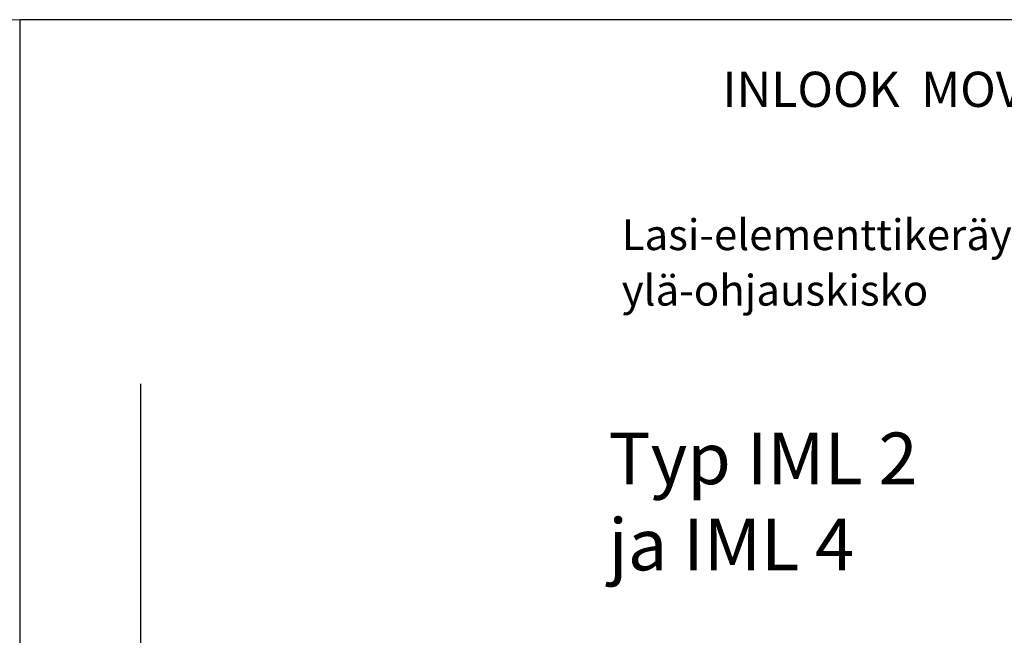
# Model space of a CAD drawing. Extents: x 85293 to 112856, y 17884 to 23551.
# Drawn here: x 101043 to 103141, y 22141 to 23452 of the extents above; entities that cross this region are included whole.
import ezdxf

# ---------------------------------------------------------------- set-up
doc = ezdxf.new("R2010")
doc.units = 0
doc.header["$LTSCALE"] = 50
doc.layers.get('0').update_dxf_attribs({"linetype": 'CONTINUOUS'})
for name, color, linetype in [('Hawa5', 1, 'CONTINUOUS'), ('M-EQU-CON-25', 6, 'CONTINUOUS'), ('M-EQU-CON-35', 1, 'CONTINUOUS')]:
    doc.layers.add(name, color=color, linetype=linetype)
doc.layers.add('Hawa6', color=3, linetype='CONTINUOUS', lineweight=35)
doc.layers.add('T-Section', color=140, linetype='CONTINUOUS', lineweight=5)
doc.styles.add('ROMANS', font='romans.shx', dxfattribs={"width": 0.8})
doc.styles.add('SIMPLEX', font='simplex')

# ---------------------------------------------------------------- blocks, each defined once
blk = doc.blocks.new('inlook logo')
at = {"color": 0, "linetype": 'Continuous', "lineweight": 5}
blk.add_lwpolyline([(-8405.8, 3016.2), (-4468.3, 3016.2), (-4468.3, 8585), (-8405.8, 8585)], close=True, dxfattribs=at)
at = {"layer": 'Hawa6', "color": 0, "linetype": 'Continuous', "lineweight": 5}
blk.add_line((-8405.8, 8585), (-8237.1, 8585), dxfattribs=at)
at = {"layer": 'M-EQU-CON-25', "color": 0, "linetype": 'Continuous', "lineweight": 5}
blk.add_line((-8405.8, 8585), (-8237.1, 8585), dxfattribs=at)

msp = doc.modelspace()

# ---------------------------------------------------------------- linework, layer by layer
at = {"color": 2, "linetype": 'Continuous'}
msp.add_lwpolyline([(101043.24, 17883.64), (104980.74, 17883.64), (104980.74, 23452.39), (101043.24, 23452.39)], close=True, dxfattribs=at)
at = {"layer": 'Hawa5'}
msp.add_line((101301.61, 21102.07), (101301.61, 22677.06), dxfattribs=at)

# ---------------------------------------------------------------- block references
at = {"layer": 'M-EQU-CON-25', "linetype": 'Continuous', "lineweight": -2}
for p in [(105511.55, 14867.39), (109449.05, 14867.39)]:
    msp.add_blockref('inlook logo', p, dxfattribs=at)

# ---------------------------------------------------------------- texts
at = {"color": 7, "linetype": 'Continuous', "insert": (102540.79, 23341.6), "char_height": 75, "width": 2634, "attachment_point": 1, "style": 'SIMPLEX'}
msp.add_mtext('{\\fArial Narrow|b1|i0|c0|p34;INLOOK  MOVE LIGHT\\H2.4x;            }', dxfattribs=at)
at = {"layer": 'M-EQU-CON-35', "color": 1, "linetype": 'Continuous', "style": 'ROMANS'}
for s, p in [('Lasi-elementtikeräysaluen', (102326.03, 22961.67)), ('ylä-ohjauskisko', (102326.03, 22843.44))]:
    msp.add_text(s, height=65.625, dxfattribs=at).set_placement(p)
at = {"layer": 'T-Section', "linetype": 'Continuous', "lineweight": 20, "insert": (102297.65, 22573.15), "char_height": 110, "attachment_point": 1, "style": 'ROMANS'}
msp.add_mtext_dynamic_manual_height_columns('Typ IML 2\\Pja IML 4', width=899.9025, gutter_width=875, heights=[0], dxfattribs=at)

doc.saveas('drawing.dxf')
